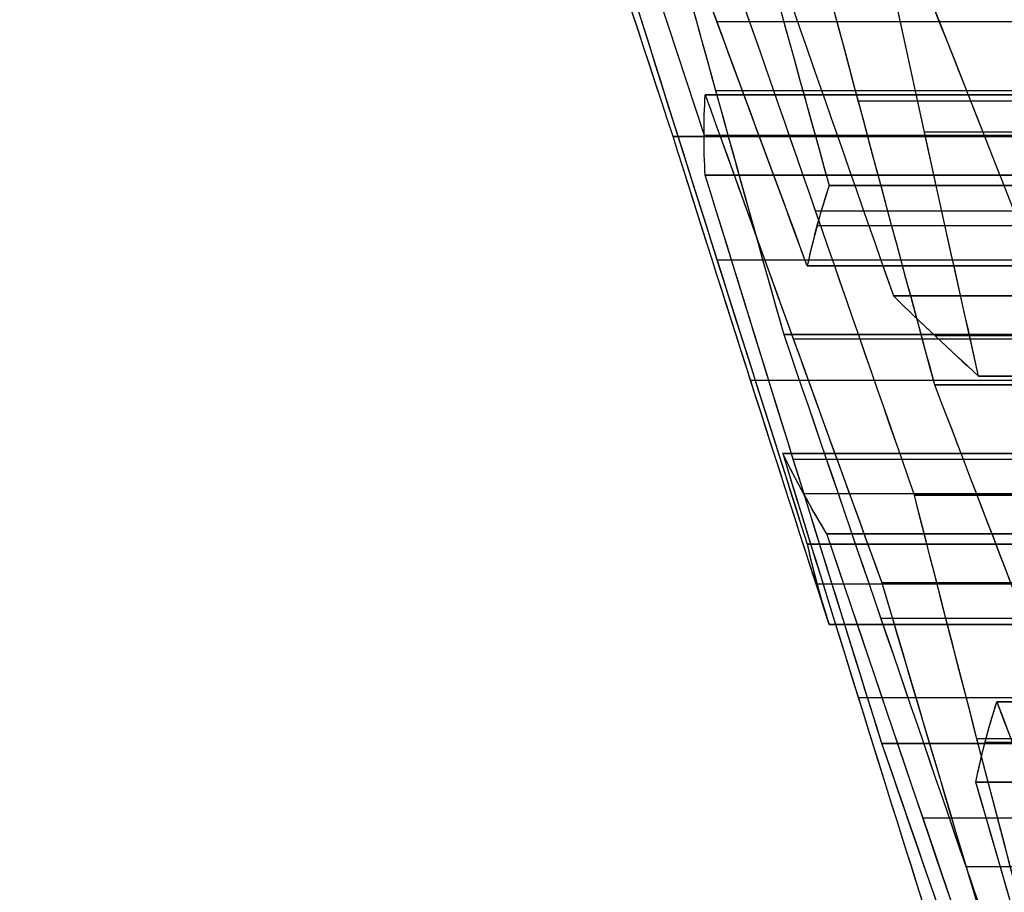
# Model space of a CAD drawing. Units: millimetres. Extents: x -35 to 100, y -155 to 35.
# Drawn here: x 41 to 41, y -125 to -125 of the extents above; entities that cross this region are included whole.
import ezdxf

# ---------------------------------------------------------------- set-up
doc = ezdxf.new("R2010")
doc.units = ezdxf.units.MM
doc.header["$MEASUREMENT"] = 0
doc.layers.add('Predefinito', color=18, linetype='Continuous', true_color=0x000000)

# ---------------------------------------------------------------- blocks, each defined once
blk = doc.blocks.new('Blocco 01')
at = {"layer": 'Predefinito'}
for p, q in [((-4.20868, 13.99838, 0.55408), (-5.09107, 13.7092, 0.67025)), ((-5.09166, 13.72228, -0.17696), (-5.09166, 13.14398, -0.17696)), ((-5.09166, 13.14398, -0.17696), (-5.09166, 13.72228, -0.17696)), ((-5.10803, 13.13036, 0.54146), (-5.10803, 13.70867, 0.54146)), ((-5.10803, 13.70867, 0.54146), (-5.10803, 13.13036, 0.54146)), ((-5.09107, 13.7092, 0.67025), (-5.09107, 13.13089, 0.67025)), ((-5.07411, 13.70867, 0.79904), (-5.07411, 13.13036, 0.79904)), ((-5.07411, 13.13036, 0.79904), (-5.07411, 13.70867, 0.79904)), ((-5.14385, 13.12539, 0.28849), (-5.14385, 13.7037, 0.28849)), ((-5.07225, 13.70433, -0.89142), (-5.07225, 13.12603, -0.89142)), ((-5.04325, 13.12539, 1.05266), (-5.04325, 13.7037, 1.05266)), ((-5.19472, 13.11119, -0.09788), (-5.19472, 13.6895, -0.09788)), ((-5.22559, 13.09762, -0.3515), (-5.22559, 13.67593, -0.3515)), ((-5.22559, 13.67593, -0.3515), (-5.22559, 13.09762, -0.3515)), ((-5.17531, 13.09721, -0.81234), (-5.17531, 13.67551, -0.81234)), ((-5.17531, 13.67551, -0.81234), (-5.17531, 13.09721, -0.81234)), ((-5.22804, 13.67147, 0.49175), (-5.22804, 13.09317, 0.49175)), ((-5.17717, 13.67147, 0.87812), (-5.17717, 13.09317, 0.87812)), ((-5.26387, 13.66557, 0.23878), (-5.26387, 13.08727, 0.23878)), ((-5.26387, 13.08727, 0.23878), (-5.26387, 13.66557, 0.23878)), ((-5.24254, 13.66712, -0.48029), (-5.24254, 13.08882, -0.48029)), ((-5.14631, 13.08727, 1.13174), (-5.14631, 13.66557, 1.13174)), ((-5.14631, 13.66557, 1.13174), (-5.14631, 13.08727, 1.13174)), ((-5.28082, 13.08314, 0.10999), (-5.28082, 13.66145, 0.10999)), ((-5.12935, 13.08314, 1.26054), (-5.12935, 13.66145, 1.26054)), ((-5.12312, 13.66207, -1.2778), (-5.12312, 13.08376, -1.2778)), ((-5.29778, 13.07799, -0.0188), (-5.29778, 13.6563, -0.0188)), ((-5.29778, 13.6563, -0.0188), (-5.29778, 13.07799, -0.0188)), ((-5.2595, 13.65733, -0.60909), (-5.2595, 13.07902, -0.60909)), ((-5.2595, 13.07902, -0.60909), (-5.2595, 13.65733, -0.60909)), ((-5.11239, 13.6563, 1.38933), (-5.11239, 13.07799, 1.38933)), ((-5.11239, 13.07799, 1.38933), (-5.11239, 13.6563, 1.38933)), ((-5.32865, 13.64402, -0.27242), (-5.32865, 13.06571, -0.27242)), ((-5.07657, 13.64402, 1.64229), (-5.07657, 13.06571, 1.64229)), ((-5.34806, 13.63405, 0.44204), (-5.34806, 13.05574, 0.44204)), ((-5.34806, 13.05574, 0.44204), (-5.34806, 13.63405, 0.44204)), ((-5.29532, 13.05615, -0.86205), (-5.29532, 13.63446, -0.86205)), ((-5.28023, 13.63405, 0.95721), (-5.28023, 13.05574, 0.95721)), ((-5.28023, 13.05574, 0.95721), (-5.28023, 13.63405, 0.95721)), ((-5.15894, 13.62919, -1.53076), (-5.15894, 13.05088, -1.53076)), ((-5.15894, 13.05088, -1.53076), (-5.15894, 13.62919, -1.53076)), ((-5.24313, 13.042, -1.32751), (-5.24313, 13.62031, -1.32751)), ((-5.24313, 13.62031, -1.32751), (-5.24313, 13.042, -1.32751)), ((-5.37951, 13.61669, -0.6588), (-5.37951, 13.03839, -0.6588)), ((-5.08979, 13.03779, -1.86743), (-5.08979, 13.61609, -1.86743)), ((-5.19658, 13.61168, 1.59258), (-5.19658, 13.03337, 1.59258)), ((-5.19658, 13.03337, 1.59258), (-5.19658, 13.61168, 1.59258)), ((-5.1759, 13.03328, -1.65956), (-5.1759, 13.61158, -1.65956)), ((-5.40025, 13.02011, 0.90749), (-5.40025, 13.59841, 0.90749)), ((-5.36442, 13.01603, 1.16046), (-5.36442, 13.59434, 1.16046)), ((-5.36442, 13.59434, 1.16046), (-5.36442, 13.01603, 1.16046)), ((-5.34619, 13.01554, -1.24843), (-5.34619, 13.59385, -1.24843)), ((-5.19285, 13.59315, -1.78835), (-5.19285, 13.01484, -1.78835)), ((-5.19285, 13.01484, -1.78835), (-5.19285, 13.59315, -1.78835)), ((-5.34747, 13.59038, 1.28925), (-5.34747, 13.01208, 1.28925)), ((-5.33051, 13.00713, 1.41804), (-5.33051, 13.58544, 1.41804)), ((-5.33051, 13.58544, 1.41804), (-5.33051, 13.00713, 1.41804))]:
    blk.add_line(p, q, dxfattribs=at)
at = {"layer": 'Predefinito', "extrusion": (-0.382683, -4.24862e-12, 0.92388)}
blk.add_open_spline([(-5.09166, 13.72228, -0.17696), (-5.01191, 13.74855, -0.14393), (-4.93191, 13.77482, -0.11079), (-4.85163, 13.80107, -0.07754)], degree=3, dxfattribs=at)
at = {"layer": 'Predefinito', "extrusion": (-0.382683, 4.12472e-13, 0.92388)}
blk.add_open_spline([(-5.09166, 13.72228, -0.17696), (-5.01167, 13.74863, -0.14383), (-4.93166, 13.7749, -0.11069), (-4.85163, 13.80107, -0.07754)], degree=3, dxfattribs=at)
at = {"layer": 'Predefinito', "extrusion": (-0.382683, 1.02258e-10, 0.92388)}
blk.add_open_spline([(-5.02383, 13.74162, 0.33821), (-5.10425, 13.71628, 0.3049), (-5.18423, 13.69093, 0.27177), (-5.26387, 13.66557, 0.23878)], degree=3, dxfattribs=at)
at = {"layer": 'Predefinito', "extrusion": (-0.382683, 4.88242e-13, 0.92388)}
blk.add_open_spline([(-5.02383, 13.74162, 0.33821), (-5.10388, 13.7164, 0.30505), (-5.18389, 13.69104, 0.27191), (-5.26387, 13.66557, 0.23878)], degree=3, dxfattribs=at)
at = {"layer": 'Predefinito', "extrusion": (0.608761, -2.03253e-10, 0.793353)}
blk.add_open_spline([(-5.14631, 13.66557, 1.13174), (-5.07792, 13.69093, 1.07927), (-5.00924, 13.71628, 1.02657), (-4.94019, 13.74162, 0.97358)], degree=3, dxfattribs=at)
at = {"layer": 'Predefinito', "extrusion": (0.608761, -3.02703e-12, 0.793353)}
blk.add_open_spline([(-5.14631, 13.66557, 1.13174), (-5.07763, 13.69104, 1.07905), (-5.00892, 13.7164, 1.02633), (-4.94019, 13.74162, 0.97358)], degree=3, dxfattribs=at)
at = {"layer": 'Predefinito', "extrusion": (0.608761, -4.12427e-11, 0.793353)}
blk.add_open_spline([(-4.96919, 13.73257, -0.9705), (-5.03919, 13.71359, -0.91679), (-5.1078, 13.69457, -0.86414), (-5.17531, 13.67551, -0.81234)], degree=3, dxfattribs=at)
at = {"layer": 'Predefinito', "extrusion": (0.608761, -6.80282e-13, 0.793353)}
blk.add_open_spline([(-4.96919, 13.73257, -0.9705), (-5.03797, 13.71392, -0.91772), (-5.10668, 13.69489, -0.865), (-5.17531, 13.67551, -0.81234)], degree=3, dxfattribs=at)
at = {"layer": 'Predefinito', "extrusion": (0.608761, 5.92038e-11, 0.793353)}
blk.add_open_spline([(-5.29778, 13.6563, -0.0188), (-5.22983, 13.67832, -0.07094), (-5.16117, 13.70031, -0.12362), (-5.09166, 13.72228, -0.17696)], degree=3, dxfattribs=at)
at = {"layer": 'Predefinito', "extrusion": (0.608761, 6.21755e-13, 0.793353)}
blk.add_open_spline([(-5.29778, 13.6563, -0.0188), (-5.22909, 13.67855, -0.07151), (-5.16039, 13.70056, -0.12423), (-5.09166, 13.72228, -0.17696)], degree=3, dxfattribs=at)
at = {"layer": 'Predefinito', "extrusion": (-0.382683, -7.84971e-12, 0.92388)}
blk.add_open_spline([(-4.87236, 13.72228, 1.48875), (-4.95331, 13.70031, 1.45522), (-5.03326, 13.67832, 1.4221), (-5.11239, 13.6563, 1.38933)], degree=3, dxfattribs=at)
at = {"layer": 'Predefinito', "extrusion": (-0.382683, 1.14726e-12, 0.92388)}
blk.add_open_spline([(-4.87236, 13.72228, 1.48875), (-4.95244, 13.70055, 1.45558), (-5.03245, 13.67854, 1.42244), (-5.11239, 13.6563, 1.38933)], degree=3, dxfattribs=at)
at = {"layer": 'Predefinito', "extrusion": (-0.382683, 1.66121e-10, 0.92388)}
blk.add_open_spline([(-4.91891, 13.71312, -1.43134), (-4.99894, 13.68514, -1.46449), (-5.07895, 13.65717, -1.49763), (-5.15894, 13.62919, -1.53076)], degree=3, dxfattribs=at)
at = {"layer": 'Predefinito', "extrusion": (-0.382683, 3.61936e-11, 0.92388)}
blk.add_open_spline([(-4.91891, 13.71312, -1.43134), (-4.99892, 13.68515, -1.46448), (-5.07893, 13.65717, -1.49762), (-5.15894, 13.62919, -1.53076)], degree=3, dxfattribs=at)
at = {"layer": 'Predefinito', "extrusion": (-0.382683, 6.00615e-11, 0.92388)}
blk.add_open_spline([(-5.34806, 13.63405, 0.44204), (-5.26849, 13.65893, 0.47499), (-5.1885, 13.6838, 0.50812), (-5.10803, 13.70867, 0.54146)], degree=3, dxfattribs=at)
at = {"layer": 'Predefinito', "extrusion": (-0.382683, -4.2894e-13, 0.92388)}
blk.add_open_spline([(-5.34806, 13.63405, 0.44204), (-5.26807, 13.65906, 0.47517), (-5.18806, 13.68394, 0.50831), (-5.10803, 13.70867, 0.54146)], degree=3, dxfattribs=at)
at = {"layer": 'Predefinito', "extrusion": (0.608761, 7.12377e-11, 0.793353)}
blk.add_open_spline([(-5.07411, 13.70867, 0.79904), (-5.14322, 13.6838, 0.85207), (-5.2119, 13.65893, 0.90478), (-5.28023, 13.63405, 0.95721)], degree=3, dxfattribs=at)
at = {"layer": 'Predefinito', "extrusion": (0.608761, -2.57309e-13, 0.793353)}
blk.add_open_spline([(-5.07411, 13.70867, 0.79904), (-5.14285, 13.68394, 0.85179), (-5.21156, 13.65906, 0.90451), (-5.28023, 13.63405, 0.95721)], degree=3, dxfattribs=at)
at = {"layer": 'Predefinito', "extrusion": (-0.991445, 4.21294e-14, 0.130526)}
blk.add_open_spline([(-5.10803, 13.70867, 0.54146), (-5.0967, 13.70938, 0.62751), (-5.08539, 13.70938, 0.71337), (-5.07411, 13.70867, 0.79904)], degree=3, dxfattribs=at)
at = {"layer": 'Predefinito'}
for points in [[(-5.10803, 13.70867, 0.54146), (-5.10238, 13.70902, 0.58431), (-5.09676, 13.7092, 0.62703), (-5.09107, 13.7092, 0.67025)], [(-5.09107, 13.7092, 0.67025), (-5.08538, 13.7092, 0.71347), (-5.07975, 13.70902, 0.7562), (-5.07411, 13.70867, 0.79904)]]:
    blk.add_open_spline(points, degree=3, dxfattribs=at)
at = {"layer": 'Predefinito', "extrusion": (-0.382683, 2.16224e-10, 0.92388)}
blk.add_open_spline([(-5.24313, 13.62031, -1.32751), (-5.16316, 13.64814, -1.29438), (-5.08315, 13.67597, -1.26124), (-5.0031, 13.7038, -1.22809)], degree=3, dxfattribs=at)
at = {"layer": 'Predefinito', "extrusion": (-0.382683, 1.72372e-12, 0.92388)}
blk.add_open_spline([(-5.24313, 13.62031, -1.32751), (-5.16312, 13.64815, -1.29437), (-5.08311, 13.67598, -1.26123), (-5.0031, 13.7038, -1.22809)], degree=3, dxfattribs=at)
at = {"layer": 'Predefinito', "extrusion": (0.608761, 3.93878e-11, 0.793353)}
blk.add_open_spline([(-5.22559, 13.67593, -0.3515), (-5.29517, 13.65454, -0.29811), (-5.36382, 13.63312, -0.24543), (-5.43171, 13.61168, -0.19334)], degree=3, dxfattribs=at)
at = {"layer": 'Predefinito', "extrusion": (0.608761, 5.90765e-13, 0.793353)}
blk.add_open_spline([(-5.22559, 13.67593, -0.3515), (-5.29435, 13.65479, -0.29873), (-5.36306, 13.63336, -0.24602), (-5.43171, 13.61168, -0.19334)], degree=3, dxfattribs=at)
at = {"layer": 'Predefinito', "extrusion": (-0.382683, 8.35943e-12, 0.92388)}
blk.add_open_spline([(-5.17531, 13.67551, -0.81234), (-5.25542, 13.64813, -0.84552), (-5.33542, 13.62074, -0.87866), (-5.41534, 13.59335, -0.91176)], degree=3, dxfattribs=at)
at = {"layer": 'Predefinito', "extrusion": (-0.382683, -1.0916e-12, 0.92388)}
blk.add_open_spline([(-5.17531, 13.67551, -0.81234), (-5.25533, 13.64816, -0.84549), (-5.33534, 13.62077, -0.87863), (-5.41534, 13.59335, -0.91176)], degree=3, dxfattribs=at)
at = {"layer": 'Predefinito', "extrusion": (-0.991445, 1.77794e-11, 0.130526)}
blk.add_open_spline([(-5.2595, 13.65733, -0.60909), (-5.24882, 13.6638, -0.52799), (-5.23765, 13.67002, -0.44313), (-5.22559, 13.67593, -0.3515)], degree=3, dxfattribs=at)
at = {"layer": 'Predefinito', "extrusion": (-0.991445, 4.77907e-13, 0.130526)}
blk.add_open_spline([(-5.2595, 13.65733, -0.60909), (-5.24819, 13.66419, -0.52317), (-5.23688, 13.6704, -0.43731), (-5.22559, 13.67593, -0.3515)], degree=3, dxfattribs=at)
at = {"layer": 'Predefinito', "extrusion": (-0.382683, -1.52701e-12, 0.92388)}
blk.add_open_spline([(-5.19658, 13.61168, 1.59258), (-5.11753, 13.63312, 1.62533), (-5.03758, 13.65454, 1.65844), (-4.95655, 13.67593, 1.69201)], degree=3, dxfattribs=at)
at = {"layer": 'Predefinito', "extrusion": (-0.382683, -1.40955e-12, 0.92388)}
blk.add_open_spline([(-5.19658, 13.61168, 1.59258), (-5.1166, 13.63337, 1.62571), (-5.03659, 13.6548, 1.65885), (-4.95655, 13.67593, 1.69201)], degree=3, dxfattribs=at)
at = {"layer": 'Predefinito', "extrusion": (-0.991445, 7.46379e-12, 0.130526)}
blk.add_open_spline([(-5.26387, 13.66557, 0.23878), (-5.27592, 13.663, 0.14722), (-5.28703, 13.65989, 0.06286), (-5.29778, 13.6563, -0.0188)], degree=3, dxfattribs=at)
at = {"layer": 'Predefinito', "extrusion": (-0.991445, -4.86082e-13, 0.130526)}
blk.add_open_spline([(-5.26387, 13.66557, 0.23878), (-5.27519, 13.66316, 0.15274), (-5.2865, 13.66006, 0.06688), (-5.29778, 13.6563, -0.0188)], degree=3, dxfattribs=at)
at = {"layer": 'Predefinito', "extrusion": (-0.991445, 7.10961e-10, 0.130526)}
blk.add_open_spline([(-5.11239, 13.6563, 1.38933), (-5.12314, 13.65989, 1.30767), (-5.13425, 13.663, 1.22331), (-5.14631, 13.66557, 1.13174)], degree=3, dxfattribs=at)
at = {"layer": 'Predefinito', "extrusion": (-0.991445, -6.04536e-13, 0.130526)}
blk.add_open_spline([(-5.11239, 13.6563, 1.38933), (-5.12368, 13.66006, 1.30361), (-5.13501, 13.66317, 1.21753), (-5.14631, 13.66557, 1.13174)], degree=3, dxfattribs=at)
at = {"layer": 'Predefinito', "extrusion": (-0.382683, 2.02217e-11, 0.92388)}
blk.add_open_spline([(-5.49953, 13.57599, -0.70851), (-5.41965, 13.6031, -0.67542), (-5.33964, 13.63022, -0.64228), (-5.2595, 13.65733, -0.60909)], degree=3, dxfattribs=at)
at = {"layer": 'Predefinito', "extrusion": (-0.382683, 3.7807e-12, 0.92388)}
blk.add_open_spline([(-5.49953, 13.57599, -0.70851), (-5.41953, 13.60315, -0.67537), (-5.33952, 13.63026, -0.64223), (-5.2595, 13.65733, -0.60909)], degree=3, dxfattribs=at)
at = {"layer": 'Predefinito', "extrusion": (0.608761, 2.56142e-11, 0.793353)}
blk.add_open_spline([(-4.92264, 13.65733, 1.94959), (-4.99147, 13.63022, 2.0024), (-5.06017, 13.6031, 2.05512), (-5.12876, 13.57599, 2.10775)], degree=3, dxfattribs=at)
at = {"layer": 'Predefinito', "extrusion": (0.608761, -7.83116e-12, 0.793353)}
blk.add_open_spline([(-4.92264, 13.65733, 1.94959), (-4.99136, 13.63026, 2.00232), (-5.06006, 13.60314, 2.05504), (-5.12876, 13.57599, 2.10775)], degree=3, dxfattribs=at)
at = {"layer": 'Predefinito', "extrusion": (0.608761, 6.54376e-11, 0.793353)}
blk.add_open_spline([(-5.19285, 13.59315, -1.78835), (-5.12598, 13.60826, -1.83966), (-5.05744, 13.62332, -1.89225), (-4.98673, 13.63831, -1.94651)], degree=3, dxfattribs=at)
at = {"layer": 'Predefinito', "extrusion": (0.608761, 7.12334e-13, 0.793353)}
blk.add_open_spline([(-5.19285, 13.59315, -1.78835), (-5.12415, 13.60868, -1.84107), (-5.05544, 13.62374, -1.89379), (-4.98673, 13.63831, -1.94651)], degree=3, dxfattribs=at)
at = {"layer": 'Predefinito', "extrusion": (0.608761, -9.5373e-12, 0.793353)}
blk.add_open_spline([(-5.55418, 13.56249, 0.6002), (-5.48596, 13.58636, 0.54785), (-5.41728, 13.61021, 0.49515), (-5.34806, 13.63405, 0.44204)], degree=3, dxfattribs=at)
at = {"layer": 'Predefinito', "extrusion": (0.608761, 9.04937e-13, 0.793353)}
blk.add_open_spline([(-5.55418, 13.56249, 0.6002), (-5.48549, 13.58652, 0.54749), (-5.41678, 13.61038, 0.49477), (-5.34806, 13.63405, 0.44204)], degree=3, dxfattribs=at)
at = {"layer": 'Predefinito', "extrusion": (-0.382683, 3.93932e-11, 0.92388)}
blk.add_open_spline([(-5.28023, 13.63405, 0.95721), (-5.36085, 13.61021, 0.92381), (-5.44082, 13.58636, 0.89069), (-5.52026, 13.56249, 0.85778)], degree=3, dxfattribs=at)
at = {"layer": 'Predefinito', "extrusion": (-0.382683, -2.29645e-12, 0.92388)}
blk.add_open_spline([(-5.28023, 13.63405, 0.95721), (-5.36029, 13.61037, 0.92404), (-5.4403, 13.58652, 0.8909), (-5.52026, 13.56249, 0.85778)], degree=3, dxfattribs=at)
at = {"layer": 'Predefinito', "extrusion": (-0.991445, -2.2827e-11, 0.130526)}
blk.add_open_spline([(-5.15894, 13.62919, -1.53076), (-5.1707, 13.61727, -1.62006), (-5.18195, 13.60526, -1.70556), (-5.19285, 13.59315, -1.78835)], degree=3, dxfattribs=at)
at = {"layer": 'Predefinito', "extrusion": (-0.991445, -6.30193e-13, 0.130526)}
blk.add_open_spline([(-5.15894, 13.62919, -1.53076), (-5.17026, 13.61771, -1.61674), (-5.18156, 13.60569, -1.7026), (-5.19285, 13.59315, -1.78835)], degree=3, dxfattribs=at)
at = {"layer": 'Predefinito', "extrusion": (0.608761, -4.07806e-12, 0.793353)}
blk.add_open_spline([(-5.44925, 13.56679, -1.16935), (-5.38187, 13.58467, -1.22105), (-5.31327, 13.60251, -1.27369), (-5.24313, 13.62031, -1.32751)], degree=3, dxfattribs=at)
at = {"layer": 'Predefinito', "extrusion": (0.608761, 1.98207e-13, 0.793353)}
blk.add_open_spline([(-5.44925, 13.56679, -1.16935), (-5.38056, 13.58502, -1.22206), (-5.31185, 13.60287, -1.27478), (-5.24313, 13.62031, -1.32751)], degree=3, dxfattribs=at)
at = {"layer": 'Predefinito', "extrusion": (0.608761, 2.26856e-11, 0.793353)}
blk.add_open_spline([(-5.4027, 13.53235, 1.75074), (-5.33418, 13.5588, 1.69816), (-5.26548, 13.58524, 1.64545), (-5.19658, 13.61168, 1.59258)], degree=3, dxfattribs=at)
at = {"layer": 'Predefinito', "extrusion": (0.608761, 5.09214e-13, 0.793353)}
blk.add_open_spline([(-5.4027, 13.53235, 1.75074), (-5.33401, 13.55886, 1.69803), (-5.2653, 13.58531, 1.64531), (-5.19658, 13.61168, 1.59258)], degree=3, dxfattribs=at)
at = {"layer": 'Predefinito', "extrusion": (-0.382683, -1.17017e-10, 0.92388)}
blk.add_open_spline([(-5.60445, 13.52432, 1.06103), (-5.52507, 13.54767, 1.09391), (-5.4451, 13.57101, 1.12704), (-5.36442, 13.59434, 1.16046)], degree=3, dxfattribs=at)
at = {"layer": 'Predefinito', "extrusion": (-0.382683, -1.34921e-12, 0.92388)}
blk.add_open_spline([(-5.60445, 13.52432, 1.06103), (-5.52447, 13.54785, 1.09417), (-5.44446, 13.5712, 1.12731), (-5.36442, 13.59434, 1.16046)], degree=3, dxfattribs=at)
at = {"layer": 'Predefinito', "extrusion": (-0.991445, 1.98868e-11, 0.130526)}
blk.add_open_spline([(-5.36442, 13.59434, 1.16046), (-5.35236, 13.59188, 1.25205), (-5.34126, 13.58888, 1.33641), (-5.33051, 13.58544, 1.41804)], degree=3, dxfattribs=at)
at = {"layer": 'Predefinito', "extrusion": (-0.991445, -2.83537e-13, 0.130526)}
blk.add_open_spline([(-5.36442, 13.59434, 1.16046), (-5.35311, 13.59203, 1.24642), (-5.3418, 13.58905, 1.33228), (-5.33051, 13.58544, 1.41804)], degree=3, dxfattribs=at)
at = {"layer": 'Predefinito', "extrusion": (0.608761, 1.57481e-11, 0.793353)}
blk.add_open_spline([(-5.33051, 13.58544, 1.41804), (-5.39945, 13.55937, 1.47094), (-5.46815, 13.5333, 1.52365), (-5.53663, 13.50722, 1.5762)], degree=3, dxfattribs=at)
at = {"layer": 'Predefinito', "extrusion": (0.608761, 5.69249e-12, 0.793353)}
blk.add_open_spline([(-5.33051, 13.58544, 1.41804), (-5.39924, 13.55945, 1.47078), (-5.46794, 13.53338, 1.5235), (-5.53663, 13.50722, 1.5762)], degree=3, dxfattribs=at)
blk = doc.blocks.new('10RM00760YY')
at = {"layer": 'Predefinito'}
blk.add_blockref('Blocco 01', (0, 0), dxfattribs=at)
blk = doc.blocks.new('76000403-Z2')
at = {"layer": 'Predefinito', "rotation": 90}
blk.add_blockref('10RM00760YY', (55, 0, 215), dxfattribs=at)
blk = doc.blocks.new('4707A113-Z2')
at = {"layer": 'Predefinito'}
blk.add_blockref('76000403-Z2', (0, -120), dxfattribs=at)
blk = doc.blocks.new('4707A113-Z1')
at = {"layer": 'Predefinito'}
blk.add_blockref('4707A113-Z2', (0, 0, 28), dxfattribs=at)

msp = doc.modelspace()

# ---------------------------------------------------------------- block references
at = {"layer": 'Predefinito'}
msp.add_blockref('4707A113-Z1', (0, 0), dxfattribs=at)

doc.saveas('drawing.dxf')
